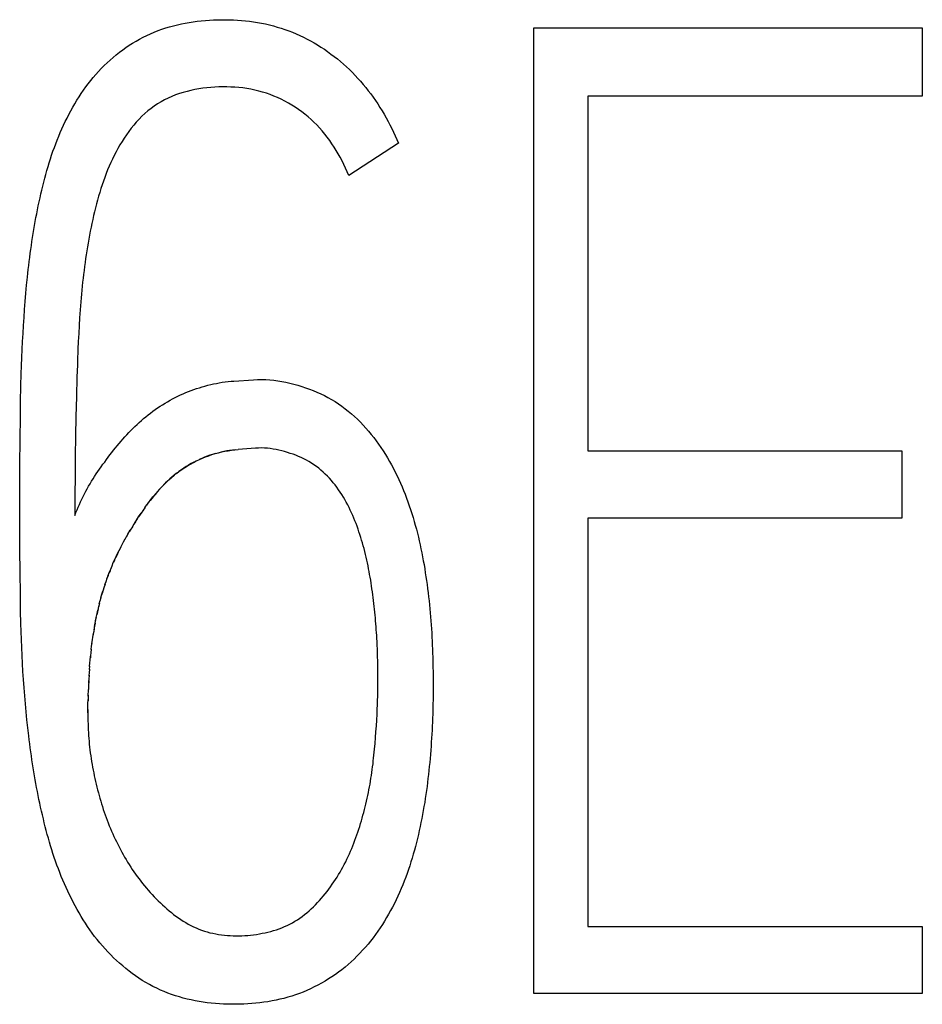
# Model space of a CAD drawing. Extents: x 0 to 594, y 0 to 420.
# Drawn here: x 261 to 262, y 274 to 276 of the extents above; entities that cross this region are included whole.
import ezdxf

# ---------------------------------------------------------------- set-up
doc = ezdxf.new("R2010")
doc.units = 0
doc.header["$LTSCALE"] = 32.67
doc.layers.add('10500_FRONT_LABELING', color=7, linetype='CONTINUOUS')

msp = doc.modelspace()

# ---------------------------------------------------------------- linework, layer by layer
at = {"layer": '10500_FRONT_LABELING', "color": 7, "linetype": 'CONTINUOUS'}
for p, q in [((261.4346, 274.3173), (261.4346, 275.8132)), ((261.4346, 275.8132), (262.0361, 275.8132)), ((262.0361, 275.8132), (262.0361, 275.7071)), ((261.5184, 275.7071), (261.5184, 275.1578)), ((262.0361, 275.7071), (261.5184, 275.7071)), ((261.2252, 275.6342), (261.1481, 275.5843)), ((260.6484, 275.4019), (260.6495, 275.4143)), ((260.6474, 275.3894), (260.6484, 275.4019)), ((260.6464, 275.377), (260.6474, 275.3894)), ((260.6455, 275.3646), (260.6464, 275.377)), ((260.7324, 275.3763), (260.7315, 275.3641)), ((260.6447, 275.3521), (260.6455, 275.3646)), ((260.7315, 275.3641), (260.7308, 275.3519)), ((260.6433, 275.3272), (260.6439, 275.3397)), ((260.6439, 275.3397), (260.6447, 275.3521)), ((260.7301, 275.3397), (260.7295, 275.3275)), ((260.7308, 275.3519), (260.7301, 275.3397)), ((260.6426, 275.3147), (260.6433, 275.3272)), ((260.7295, 275.3275), (260.7289, 275.3152)), ((260.6421, 275.3023), (260.6426, 275.3147)), ((260.7289, 275.3152), (260.7282, 275.2969)), ((260.6416, 275.2898), (260.6421, 275.3023)), ((260.6407, 275.2586), (260.6412, 275.2773)), ((260.6412, 275.2773), (260.6416, 275.2898)), ((260.7274, 275.2724), (260.7265, 275.2418)), ((260.9705, 275.266), (261.0007, 275.2681)), ((260.6402, 275.2337), (260.6407, 275.2586)), ((260.6398, 275.2087), (260.6402, 275.2337)), ((260.7265, 275.2418), (260.7258, 275.2112)), ((260.6394, 275.1775), (260.6398, 275.2087)), ((260.7258, 275.2112), (260.7252, 275.1806)), ((260.639, 275.1339), (260.6394, 275.1775)), ((260.7252, 275.1806), (260.7247, 275.1499)), ((261.004, 275.162), (260.9772, 275.1599)), ((261.5184, 275.1578), (262.0042, 275.1578)), ((262.0042, 275.1578), (262.0042, 275.0538)), ((260.7247, 275.1499), (260.7244, 275.1193)), ((260.6388, 275.0964), (260.639, 275.1339)), ((260.7244, 275.1193), (260.7242, 275.0886)), ((260.8817, 275.1231), (260.8776, 275.1197)), ((260.6388, 275.0652), (260.6388, 275.0964)), ((260.8522, 275.095), (260.8483, 275.0905)), ((260.8553, 275.0984), (260.8517, 275.0944)), ((260.8551, 275.0983), (260.8587, 275.102)), ((260.7242, 275.0886), (260.7242, 275.058)), ((260.8354, 275.074), (260.8387, 275.0783)), ((260.6388, 275.0341), (260.6388, 275.0652)), ((260.8302, 275.0667), (260.8267, 275.0614)), ((260.8328, 275.0703), (260.8296, 275.0657)), ((260.8326, 275.07), (260.8356, 275.0742)), ((260.8154, 275.0439), (260.8182, 275.0483)), ((260.8179, 275.0479), (260.821, 275.0527)), ((261.5184, 275.0538), (261.5184, 274.4213)), ((262.0042, 275.0538), (261.5184, 275.0538)), ((260.639, 275.0029), (260.6388, 275.0341)), ((260.8063, 275.0288), (260.81, 275.0351)), ((260.8109, 275.0365), (260.8086, 275.0326)), ((260.8132, 275.0403), (260.81, 275.0351)), ((260.7997, 275.017), (260.8022, 275.0217)), ((260.8018, 275.021), (260.8048, 275.0262)), ((260.8041, 275.0249), (260.8074, 275.0306)), ((260.6393, 274.9717), (260.639, 275.0029)), ((260.7954, 275.0091), (260.7925, 275.0034)), ((260.7975, 275.0131), (260.7949, 275.008)), ((260.7973, 275.0126), (260.7997, 275.0172)), ((260.7856, 274.9888), (260.7838, 274.9847)), ((260.6398, 274.9343), (260.6393, 274.9717)), ((260.7786, 274.9723), (260.777, 274.9682)), ((260.7803, 274.9765), (260.7778, 274.9703)), ((260.782, 274.9806), (260.7797, 274.9751)), ((260.7724, 274.9556), (260.7742, 274.9606)), ((260.7739, 274.9598), (260.776, 274.9654)), ((260.7754, 274.964), (260.7778, 274.9703)), ((260.7696, 274.9471), (260.7676, 274.9408)), ((260.771, 274.9514), (260.7691, 274.9458)), ((260.7708, 274.9507), (260.7724, 274.9556)), ((260.6402, 274.9094), (260.6398, 274.9343)), ((260.762, 274.9209), (260.7633, 274.9259)), ((260.7632, 274.9257), (260.7647, 274.9309)), ((260.761, 274.9171), (260.7596, 274.9109)), ((260.7621, 274.9214), (260.7608, 274.9159)), ((260.6406, 274.8907), (260.6402, 274.9094)), ((260.7554, 274.8908), (260.7564, 274.8959)), ((260.7563, 274.8952), (260.7574, 274.9009)), ((260.641, 274.8782), (260.6406, 274.8907)), ((260.7539, 274.8819), (260.7529, 274.8756)), ((260.7545, 274.8858), (260.7554, 274.8908)), ((260.6414, 274.8657), (260.641, 274.8782)), ((260.6418, 274.8533), (260.6414, 274.8657)), ((260.7506, 274.8597), (260.7514, 274.8655)), ((260.7512, 274.8641), (260.7521, 274.8705)), ((260.7518, 274.8686), (260.7529, 274.8756)), ((260.7532, 274.8775), (260.7525, 274.873)), ((260.6424, 274.8408), (260.6418, 274.8533)), ((260.7495, 274.8508), (260.7489, 274.8451)), ((260.7495, 274.8502), (260.7501, 274.8553)), ((260.7501, 274.8552), (260.7507, 274.8604)), ((261.1925, 274.8493), (261.1921, 274.8583)), ((260.643, 274.8284), (260.6424, 274.8408)), ((260.7474, 274.8285), (260.7479, 274.8348)), ((260.7477, 274.833), (260.7484, 274.8399)), ((260.7486, 274.8419), (260.7482, 274.8374)), ((260.749, 274.8463), (260.7484, 274.8399)), ((261.1928, 274.8403), (261.1925, 274.8493)), ((261.1931, 274.8312), (261.1928, 274.8403)), ((260.6438, 274.8159), (260.643, 274.8284)), ((260.7467, 274.8196), (260.7463, 274.8143)), ((260.7467, 274.8194), (260.7471, 274.8246)), ((260.747, 274.8241), (260.7475, 274.8297)), ((261.1932, 274.8222), (261.1931, 274.8312)), ((261.1933, 274.8132), (261.1932, 274.8222)), ((261.2785, 274.8255), (261.2787, 274.813)), ((260.6446, 274.8035), (260.6438, 274.8159)), ((260.7459, 274.8062), (260.7455, 274.7988)), ((260.7461, 274.8107), (260.7458, 274.804)), ((260.7464, 274.8151), (260.746, 274.8091)), ((261.1934, 274.8041), (261.1933, 274.8132)), ((261.1933, 274.7951), (261.1934, 274.8041)), ((261.2787, 274.813), (261.2788, 274.8004)), ((260.6455, 274.791), (260.6446, 274.8035)), ((260.6465, 274.7786), (260.6455, 274.791)), ((260.7447, 274.7781), (260.7451, 274.7885)), ((260.7454, 274.7973), (260.7451, 274.7884)), ((260.7456, 274.8018), (260.7453, 274.7936)), ((261.1932, 274.7861), (261.1933, 274.7951)), ((261.2788, 274.8004), (261.2788, 274.7879)), ((260.6475, 274.7661), (260.6465, 274.7786)), ((260.7447, 274.7795), (260.7445, 274.7706)), ((261.2788, 274.7879), (261.2786, 274.7754)), ((260.6487, 274.7537), (260.6475, 274.7661)), ((260.7443, 274.7616), (260.7444, 274.7678)), ((260.7443, 274.7572), (260.7443, 274.7627)), ((260.7444, 274.7661), (260.7446, 274.773)), ((261.192, 274.7499), (261.1924, 274.7589)), ((260.6499, 274.7413), (260.6487, 274.7537)), ((260.7443, 274.7523), (260.7443, 274.7575)), ((261.1915, 274.7408), (261.192, 274.7499)), ((260.6512, 274.7288), (260.6499, 274.7413)), ((260.6527, 274.7164), (260.6512, 274.7288)), ((261.1903, 274.7228), (261.1909, 274.7318)), ((261.1909, 274.7318), (261.1915, 274.7408)), ((261.1889, 274.7047), (261.1896, 274.7137)), ((261.1896, 274.7137), (261.1903, 274.7228)), ((261.5184, 274.4213), (262.0361, 274.4213)), ((262.0361, 274.4213), (262.0361, 274.3173)), ((262.0361, 274.3173), (261.4346, 274.3173))]:
    msp.add_line(p, q, dxfattribs=at)
for points in [[(260.6495, 275.4143), (260.6507, 275.4267), (260.6514, 275.4329), (260.6521, 275.439), (260.6528, 275.4452), (260.6535, 275.4514), (260.6543, 275.4576), (260.6551, 275.4638), (260.6559, 275.4699), (260.6568, 275.4761), (260.6577, 275.4822), (260.6586, 275.4884), (260.6596, 275.4945), (260.6606, 275.5007), (260.6617, 275.5068), (260.6628, 275.5129), (260.6639, 275.5191), (260.6651, 275.5252), (260.6663, 275.5313), (260.6675, 275.5374), (260.6688, 275.5435), (260.6702, 275.5496), (260.6715, 275.5557), (260.673, 275.5618), (260.6744, 275.5679), (260.6759, 275.5739), (260.6775, 275.58), (260.6792, 275.586), (260.6808, 275.592), (260.6826, 275.5981), (260.6844, 275.604), (260.6863, 275.61), (260.6882, 275.6159), (260.6903, 275.6218), (260.6924, 275.6277), (260.6945, 275.6335), (260.6968, 275.6393), (260.6991, 275.6451), (260.7016, 275.6508), (260.7041, 275.6565), (260.7067, 275.6622), (260.7093, 275.6678), (260.7121, 275.6734), (260.715, 275.679), (260.7179, 275.6846), (260.721, 275.69), (260.7241, 275.6955), (260.7273, 275.7008), (260.7306, 275.7061), (260.734, 275.7113), (260.7375, 275.7165), (260.7411, 275.7215), (260.7449, 275.7265), (260.7487, 275.7314), (260.7526, 275.7362), (260.7567, 275.7409), (260.7608, 275.7456), (260.7651, 275.7501), (260.7695, 275.7545), (260.7741, 275.7589), (260.7787, 275.7631), (260.7834, 275.7673), (260.7883, 275.7713), (260.7932, 275.7752), (260.7982, 275.7789), (260.8032, 275.7825), (260.8084, 275.786), (260.8136, 275.7894), (260.819, 275.7926), (260.8244, 275.7957), (260.83, 275.7986), (260.8356, 275.8014), (260.8413, 275.804), (260.8471, 275.8065), (260.853, 275.8088), (260.8589, 275.8109), (260.8648, 275.8129), (260.8708, 275.8147), (260.8768, 275.8163), (260.8829, 275.8178), (260.889, 275.8191), (260.8951, 275.8203), (260.9012, 275.8214), (260.9074, 275.8223), (260.9137, 275.8232), (260.9199, 275.8239), (260.9262, 275.8245), (260.9324, 275.8249), (260.9387, 275.8253), (260.9449, 275.8255), (260.9512, 275.8257), (260.9574, 275.8257), (260.9636, 275.8256), (260.9698, 275.8253), (260.976, 275.825), (260.9822, 275.8246), (260.9884, 275.824), (260.9946, 275.8233), (261.0008, 275.8224), (261.0069, 275.8215), (261.0131, 275.8203), (261.0192, 275.819), (261.0254, 275.8176), (261.0315, 275.816), (261.0375, 275.8143), (261.0435, 275.8125), (261.0494, 275.8105), (261.0553, 275.8083), (261.0611, 275.8061), (261.0668, 275.8037), (261.0725, 275.8011), (261.0781, 275.7985), (261.0836, 275.7957), (261.0891, 275.7928), (261.0945, 275.7897), (261.0998, 275.7865), (261.1051, 275.7832), (261.1104, 275.7798), (261.1155, 275.7762), (261.1206, 275.7725), (261.1257, 275.7687), (261.1306, 275.7648), (261.1354, 275.7608), (261.1401, 275.7567), (261.1448, 275.7526), (261.1493, 275.7483), (261.1538, 275.7439), (261.1581, 275.7394), (261.1624, 275.7348), (261.1665, 275.7302), (261.1706, 275.7254), (261.1746, 275.7206), (261.1784, 275.7157), (261.1822, 275.7107), (261.1859, 275.7056), (261.1895, 275.7004), (261.193, 275.6952), (261.1964, 275.6899), (261.1997, 275.6846), (261.2029, 275.6792), (261.206, 275.6737), (261.209, 275.6682), (261.2119, 275.6627), (261.2147, 275.6571), (261.2175, 275.6515), (261.2201, 275.6458), (261.2227, 275.64), (261.2252, 275.6342)], [(261.1481, 275.5843), (261.1457, 275.5901), (261.1432, 275.5958), (261.1406, 275.6014), (261.1379, 275.607), (261.135, 275.6125), (261.132, 275.6179), (261.1289, 275.6232), (261.1256, 275.6284), (261.1222, 275.6336), (261.1187, 275.6387), (261.115, 275.6437), (261.1111, 275.6486), (261.1071, 275.6534), (261.103, 275.6581), (261.0987, 275.6626), (261.0943, 275.667), (261.0898, 275.6712), (261.0852, 275.6753), (261.0804, 275.6792), (261.0755, 275.683), (261.0705, 275.6866), (261.0653, 275.6901), (261.06, 275.6935), (261.0547, 275.6966), (261.0492, 275.6996), (261.0436, 275.7024), (261.038, 275.705), (261.0323, 275.7074), (261.0266, 275.7097), (261.0207, 275.7117), (261.0148, 275.7136), (261.0089, 275.7152), (261.0028, 275.7167), (260.9967, 275.7179), (260.9905, 275.719), (260.9843, 275.7199), (260.9782, 275.7206), (260.972, 275.7211), (260.9658, 275.7214), (260.9596, 275.7216), (260.9533, 275.7216), (260.9471, 275.7215), (260.9409, 275.7212), (260.9347, 275.7208), (260.9284, 275.7202), (260.9223, 275.7194), (260.9161, 275.7185), (260.91, 275.7174), (260.9039, 275.7161), (260.8979, 275.7147), (260.892, 275.713), (260.886, 275.7111), (260.8801, 275.7091), (260.8743, 275.7067), (260.8686, 275.7042), (260.863, 275.7014), (260.8576, 275.6984), (260.8523, 275.6952), (260.8471, 275.6918), (260.8421, 275.6881), (260.8373, 275.6843), (260.8325, 275.6802), (260.8279, 275.676), (260.8235, 275.6715), (260.8193, 275.667), (260.8153, 275.6623), (260.8114, 275.6575), (260.8077, 275.6526), (260.8041, 275.6475), (260.8006, 275.6424), (260.7973, 275.6372), (260.794, 275.6319), (260.7909, 275.6264), (260.788, 275.621), (260.7851, 275.6155), (260.7824, 275.6099), (260.7798, 275.6043), (260.7773, 275.5986), (260.7749, 275.593), (260.7726, 275.5872), (260.7705, 275.5815), (260.7684, 275.5757), (260.7664, 275.5698), (260.7645, 275.564), (260.7626, 275.5581), (260.7609, 275.5522), (260.7592, 275.5462), (260.7576, 275.5403), (260.756, 275.5343), (260.7546, 275.5283), (260.7531, 275.5222), (260.7518, 275.5162), (260.7504, 275.5102), (260.7492, 275.5041), (260.748, 275.498), (260.7468, 275.492), (260.7457, 275.4859), (260.7446, 275.4798), (260.7436, 275.4738), (260.7426, 275.4677), (260.7417, 275.4616), (260.7408, 275.4556), (260.7399, 275.4495), (260.7391, 275.4434), (260.7383, 275.4373), (260.7376, 275.4312), (260.7369, 275.4251), (260.7362, 275.419), (260.7356, 275.4129), (260.735, 275.4069), (260.7344, 275.4008), (260.7338, 275.3947), (260.7333, 275.3886), (260.7324, 275.3763)], [(260.7282, 275.2969), (260.728, 275.2908), (260.7274, 275.2724)], [(260.7242, 275.058), (260.7259, 275.0622), (260.7276, 275.0664), (260.7293, 275.0706), (260.7312, 275.0748), (260.733, 275.0789), (260.735, 275.083), (260.7369, 275.0871), (260.739, 275.0911), (260.7411, 275.0952), (260.7432, 275.0991), (260.7454, 275.1031), (260.7477, 275.107), (260.75, 275.1108), (260.7524, 275.1147), (260.7548, 275.1184), (260.7573, 275.1222), (260.7599, 275.1259), (260.7625, 275.1296), (260.7651, 275.1333), (260.7677, 275.137), (260.7704, 275.1406), (260.7731, 275.1443), (260.7758, 275.1479), (260.7785, 275.1515), (260.7813, 275.1551), (260.7841, 275.1587), (260.7869, 275.1623), (260.7898, 275.1658), (260.7927, 275.1693), (260.7956, 275.1728), (260.7986, 275.1762), (260.8016, 275.1796), (260.8046, 275.1829), (260.8077, 275.1862), (260.8108, 275.1895), (260.814, 275.1927), (260.8172, 275.1958), (260.8204, 275.1989), (260.8237, 275.202), (260.8271, 275.205), (260.8305, 275.2079), (260.834, 275.2108), (260.8375, 275.2136), (260.8411, 275.2164), (260.8447, 275.2191), (260.8484, 275.2218), (260.8522, 275.2243), (260.856, 275.2269), (260.8598, 275.2293), (260.8637, 275.2317), (260.8676, 275.234), (260.8716, 275.2362), (260.8755, 275.2384), (260.8795, 275.2405), (260.8836, 275.2425), (260.8876, 275.2444), (260.8917, 275.2462), (260.8959, 275.248), (260.9, 275.2497), (260.9042, 275.2513), (260.9084, 275.2529), (260.9127, 275.2544), (260.9169, 275.2557), (260.9212, 275.2571), (260.9256, 275.2583), (260.93, 275.2595), (260.9344, 275.2605), (260.9388, 275.2615), (260.9433, 275.2624), (260.9478, 275.2633), (260.9523, 275.264), (260.9568, 275.2646), (260.9614, 275.2652), (260.9659, 275.2656), (260.9705, 275.266)], [(261.0007, 275.2681), (261.007, 275.2684), (261.0134, 275.2684), (261.0197, 275.2683), (261.026, 275.2678), (261.0322, 275.2672), (261.0385, 275.2663), (261.0447, 275.2653), (261.0508, 275.264), (261.057, 275.2627), (261.0631, 275.2611), (261.0692, 275.2594), (261.0753, 275.2575), (261.0813, 275.2555), (261.0873, 275.2534), (261.0932, 275.2511), (261.099, 275.2487), (261.1047, 275.2461), (261.1104, 275.2434), (261.116, 275.2405), (261.1215, 275.2374), (261.1269, 275.2341), (261.1322, 275.2306), (261.1375, 275.227), (261.1426, 275.2232), (261.1475, 275.2193), (261.1524, 275.2152), (261.1571, 275.211), (261.1617, 275.2067), (261.1661, 275.2023), (261.1705, 275.1977), (261.1748, 275.193), (261.1789, 275.1883), (261.1829, 275.1834), (261.1869, 275.1784), (261.1907, 275.1734), (261.1944, 275.1682), (261.198, 275.163), (261.2015, 275.1578), (261.2048, 275.1524), (261.2081, 275.1471), (261.2113, 275.1416), (261.2143, 275.1362), (261.2173, 275.1306), (261.2201, 275.125), (261.2229, 275.1194), (261.2255, 275.1137), (261.2281, 275.108), (261.2306, 275.1022), (261.233, 275.0964), (261.2354, 275.0906), (261.2376, 275.0847), (261.2398, 275.0787), (261.2419, 275.0728), (261.2439, 275.0668), (261.2458, 275.0608), (261.2477, 275.0547), (261.2495, 275.0487), (261.2512, 275.0427), (261.2528, 275.0366), (261.2544, 275.0305), (261.2559, 275.0244), (261.2573, 275.0183), (261.2587, 275.0122), (261.26, 275.0061), (261.2613, 275), (261.2624, 274.9939), (261.2636, 274.9877), (261.2647, 274.9816), (261.2657, 274.9754), (261.2667, 274.9692), (261.2677, 274.963), (261.2686, 274.9569), (261.2694, 274.9507), (261.2702, 274.9445), (261.271, 274.9382), (261.2717, 274.932), (261.2724, 274.9258), (261.2731, 274.9196), (261.2737, 274.9133), (261.2743, 274.9071), (261.2748, 274.9008), (261.2753, 274.8946), (261.2757, 274.8883), (261.2762, 274.882), (261.2766, 274.8758), (261.2769, 274.8695), (261.2772, 274.8632), (261.2775, 274.8569), (261.2778, 274.8506), (261.278, 274.8444), (261.2782, 274.8381), (261.2784, 274.8318), (261.2785, 274.8255)], [(260.9123, 275.1424), (260.9169, 275.1446), (260.9217, 275.1467), (260.9265, 275.1487), (260.9314, 275.1504), (260.9364, 275.1521), (260.9414, 275.1536), (260.9464, 275.1549)], [(260.9461, 275.1548), (260.9515, 275.1561), (260.9565, 275.1572), (260.9617, 275.1581), (260.9668, 275.1588), (260.972, 275.1594), (260.9772, 275.1599)], [(260.9727, 275.1595), (260.9682, 275.159), (260.9637, 275.1584), (260.9592, 275.1577), (260.9548, 275.1568), (260.9504, 275.1559)], [(261.1213, 275.112), (261.1183, 275.1154), (261.1152, 275.1187), (261.1119, 275.1219), (261.1086, 275.125), (261.1051, 275.128), (261.1016, 275.1309), (261.098, 275.1337), (261.0943, 275.1363), (261.0905, 275.1388), (261.0866, 275.1412), (261.0827, 275.1434), (261.0786, 275.1455), (261.0746, 275.1474), (261.0704, 275.1493), (261.0662, 275.151), (261.062, 275.1526), (261.0576, 275.154), (261.0533, 275.1554), (261.0489, 275.1567), (261.0445, 275.1579), (261.0401, 275.1589), (261.0356, 275.1598), (261.0312, 275.1606), (261.0267, 275.1613), (261.0222, 275.1618), (261.0177, 275.1621), (261.0132, 275.1623), (261.0086, 275.1622), (261.004, 275.162)], [(260.8817, 275.123), (260.8858, 275.1262), (260.89, 275.1292), (260.8943, 275.1321), (260.8987, 275.1348), (260.9031, 275.1375), (260.9076, 275.14), (260.9122, 275.1424)], [(260.9082, 275.1403), (260.9043, 275.1381), (260.9003, 275.1358), (260.8965, 275.1335), (260.8927, 275.131), (260.889, 275.1284), (260.8853, 275.1258)], [(260.9417, 275.1537), (260.9374, 275.1524), (260.9332, 275.1511), (260.9289, 275.1496), (260.9247, 275.148), (260.9205, 275.1462), (260.9164, 275.1444)], [(260.8583, 275.1017), (260.8623, 275.1057), (260.8659, 275.1094), (260.8697, 275.1129), (260.8736, 275.1164), (260.8776, 275.1197)], [(260.8782, 275.1203), (260.8747, 275.1174), (260.8713, 275.1144), (260.868, 275.1113), (260.8647, 275.1082), (260.8615, 275.105)], [(261.1921, 274.8583), (261.1919, 274.8628), (261.1916, 274.8674), (261.1914, 274.8719), (261.1911, 274.8764), (261.1908, 274.8809), (261.1905, 274.8854), (261.1901, 274.8899), (261.1897, 274.8944), (261.1894, 274.899), (261.1889, 274.9035), (261.1885, 274.908), (261.188, 274.9125), (261.1876, 274.917), (261.1871, 274.9215), (261.1865, 274.926), (261.186, 274.9305), (261.1854, 274.935), (261.1848, 274.9396), (261.1841, 274.9441), (261.1835, 274.9486), (261.1828, 274.953), (261.1821, 274.9575), (261.1813, 274.962), (261.1805, 274.9665), (261.1797, 274.971), (261.1789, 274.9754), (261.178, 274.9799), (261.1771, 274.9843), (261.1761, 274.9887), (261.1751, 274.9932), (261.174, 274.9976), (261.1729, 275.002), (261.1718, 275.0064), (261.1706, 275.0108), (261.1694, 275.0152), (261.1681, 275.0195), (261.1668, 275.0239), (261.1654, 275.0282), (261.164, 275.0325), (261.1625, 275.0368), (261.161, 275.0411), (261.1594, 275.0453), (261.1577, 275.0496), (261.156, 275.0538), (261.1543, 275.0579), (261.1525, 275.0621), (261.1506, 275.0662), (261.1486, 275.0702), (261.1466, 275.0743), (261.1444, 275.0783), (261.1422, 275.0823), (261.1399, 275.0862), (261.1376, 275.0901), (261.1351, 275.0939), (261.1325, 275.0977), (261.1298, 275.1014), (261.1271, 275.105), (261.1242, 275.1086), (261.1213, 275.112)], [(260.8381, 275.0776), (260.8418, 275.0824), (260.845, 275.0865), (260.8483, 275.0905)], [(260.8493, 275.0916), (260.8464, 275.0881), (260.8436, 275.0847), (260.8408, 275.0811)], [(260.8277, 275.063), (260.8252, 275.0592), (260.8228, 275.0555)], [(260.8179, 275.0479), (260.8156, 275.0441), (260.8127, 275.0395)], [(260.8203, 275.0517), (260.8238, 275.0571), (260.8267, 275.0614)], [(260.7856, 274.9888), (260.788, 274.9941), (260.7902, 274.9988), (260.7925, 275.0034)], [(260.7933, 275.0051), (260.7913, 275.001), (260.7894, 274.997), (260.7874, 274.9929)], [(260.7817, 274.9799), (260.7837, 274.9847), (260.7858, 274.9894)], [(260.7682, 274.9429), (260.7669, 274.9386), (260.7656, 274.9343)], [(260.7644, 274.93), (260.7661, 274.9359), (260.7676, 274.9408)], [(260.7571, 274.8996), (260.7585, 274.9059), (260.7596, 274.9109)], [(260.76, 274.9127), (260.759, 274.9084), (260.758, 274.904)], [(260.7554, 274.8908), (260.7546, 274.8863), (260.7537, 274.8807)], [(261.2786, 274.7754), (261.2784, 274.7628), (261.2783, 274.7566), (261.2781, 274.7503), (261.2779, 274.7441), (261.2776, 274.7378), (261.2774, 274.7316), (261.2771, 274.7253), (261.2767, 274.7191), (261.2764, 274.7128), (261.276, 274.7066), (261.2755, 274.7003), (261.2751, 274.6941), (261.2746, 274.6878), (261.274, 274.6816), (261.2735, 274.6754), (261.2729, 274.6691), (261.2722, 274.6629), (261.2715, 274.6567), (261.2708, 274.6504), (261.2701, 274.6442), (261.2693, 274.638), (261.2684, 274.6318), (261.2676, 274.6255), (261.2666, 274.6193), (261.2657, 274.6131), (261.2646, 274.6069), (261.2636, 274.6007), (261.2625, 274.5945), (261.2613, 274.5883), (261.26, 274.5821), (261.2588, 274.5759), (261.2574, 274.5698), (261.256, 274.5636), (261.2546, 274.5575), (261.253, 274.5514), (261.2515, 274.5453), (261.2498, 274.5393), (261.2481, 274.5332), (261.2463, 274.5272), (261.2444, 274.5212), (261.2425, 274.5152), (261.2405, 274.5093), (261.2384, 274.5033), (261.2363, 274.4974), (261.234, 274.4916), (261.2317, 274.4857), (261.2293, 274.4799), (261.2268, 274.4741), (261.2242, 274.4683), (261.2215, 274.4626), (261.2188, 274.4569), (261.2159, 274.4513), (261.213, 274.4458), (261.2099, 274.4403), (261.2068, 274.4349), (261.2035, 274.4295), (261.2002, 274.4242), (261.1968, 274.419), (261.1932, 274.4138), (261.1896, 274.4087), (261.1858, 274.4037), (261.182, 274.3987), (261.178, 274.3939), (261.1739, 274.389), (261.1697, 274.3843), (261.1654, 274.3797), (261.1609, 274.3751), (261.1564, 274.3707), (261.1518, 274.3664), (261.1471, 274.3623), (261.1424, 274.3582), (261.1375, 274.3543), (261.1325, 274.3505), (261.1274, 274.3468), (261.1222, 274.3433), (261.1169, 274.3399), (261.1115, 274.3366), (261.1061, 274.3334), (261.1005, 274.3304), (261.0948, 274.3275), (261.0891, 274.3247), (261.0834, 274.3222), (261.0776, 274.3197), (261.0717, 274.3175), (261.0658, 274.3154), (261.0599, 274.3134), (261.0539, 274.3116), (261.0478, 274.3099), (261.0417, 274.3084), (261.0356, 274.307), (261.0294, 274.3058), (261.0231, 274.3047), (261.0169, 274.3038), (261.0106, 274.303), (261.0043, 274.3023), (260.998, 274.3017), (260.9918, 274.3013)], [(261.1924, 274.7589), (261.1926, 274.7635), (261.1928, 274.768), (261.1929, 274.7725), (261.193, 274.777), (261.1932, 274.7861)], [(260.7443, 274.7572), (260.7443, 274.7527), (260.7443, 274.7483), (260.7443, 274.7438), (260.7444, 274.7393), (260.7445, 274.7349), (260.7447, 274.7304), (260.7449, 274.7259), (260.7451, 274.7215), (260.7454, 274.717), (260.7457, 274.7125), (260.7461, 274.708), (260.7465, 274.7036), (260.747, 274.6991), (260.7475, 274.6946), (260.7481, 274.6901), (260.7487, 274.6857), (260.7494, 274.6812), (260.7501, 274.6767), (260.7508, 274.6723), (260.7516, 274.6678), (260.7525, 274.6634), (260.7533, 274.659), (260.7542, 274.6546), (260.7552, 274.6502), (260.7562, 274.6458), (260.7572, 274.6414), (260.7582, 274.6371), (260.7593, 274.6327), (260.7605, 274.6284), (260.7617, 274.624), (260.7629, 274.6197), (260.7642, 274.6154), (260.7655, 274.6111), (260.7668, 274.6069), (260.7682, 274.6026), (260.7696, 274.5984), (260.7711, 274.5941), (260.7726, 274.5899), (260.7742, 274.5857), (260.7758, 274.5815), (260.7775, 274.5773), (260.7792, 274.5732), (260.7809, 274.569), (260.7828, 274.5649), (260.7846, 274.5608), (260.7865, 274.5567), (260.7885, 274.5526), (260.7905, 274.5485), (260.7926, 274.5445), (260.7947, 274.5405), (260.7968, 274.5365), (260.799, 274.5325), (260.8012, 274.5286), (260.8035, 274.5247), (260.8058, 274.5209), (260.8082, 274.5171), (260.8107, 274.5133), (260.8131, 274.5095), (260.8157, 274.5058), (260.8182, 274.5021), (260.8208, 274.4985), (260.8235, 274.4949), (260.8262, 274.4913), (260.829, 274.4878), (260.8319, 274.4843), (260.8348, 274.4808), (260.8377, 274.4774), (260.8407, 274.474), (260.8438, 274.4706), (260.8469, 274.4673), (260.85, 274.4641), (260.8533, 274.4609), (260.8565, 274.4577), (260.8598, 274.4546), (260.8632, 274.4515), (260.8666, 274.4485), (260.87, 274.4456), (260.8735, 274.4428), (260.8771, 274.44), (260.8807, 274.4373), (260.8844, 274.4346), (260.8882, 274.4321), (260.892, 274.4296), (260.8959, 274.4273), (260.8998, 274.425), (260.9038, 274.4229)], [(260.9918, 274.3013), (260.9855, 274.301), (260.9792, 274.3008), (260.973, 274.3007), (260.9667, 274.3007), (260.9605, 274.3008), (260.9542, 274.3011), (260.9479, 274.3014), (260.9417, 274.3019), (260.9354, 274.3025), (260.9292, 274.3032), (260.9229, 274.3041), (260.9167, 274.305), (260.9105, 274.3061), (260.9042, 274.3074), (260.8981, 274.3088), (260.892, 274.3103), (260.8859, 274.312), (260.8799, 274.3138), (260.8739, 274.3158), (260.8681, 274.318), (260.8622, 274.3203), (260.8565, 274.3228), (260.8508, 274.3255), (260.8451, 274.3283), (260.8396, 274.3313), (260.8341, 274.3345), (260.8286, 274.3378), (260.8233, 274.3412), (260.8181, 274.3448), (260.813, 274.3484), (260.808, 274.3522), (260.803, 274.3561), (260.7982, 274.3601), (260.7934, 274.3643), (260.7888, 274.3685), (260.7842, 274.3728), (260.7797, 274.3772), (260.7752, 274.3818), (260.7709, 274.3864), (260.7667, 274.3912), (260.7626, 274.396), (260.7587, 274.4008), (260.7548, 274.4058), (260.7511, 274.4108), (260.7474, 274.4159), (260.7439, 274.4211), (260.7404, 274.4263), (260.7371, 274.4316), (260.7338, 274.4369), (260.7306, 274.4423), (260.7275, 274.4477), (260.7245, 274.4532), (260.7216, 274.4588), (260.7187, 274.4644), (260.7159, 274.47), (260.7132, 274.4757), (260.7106, 274.4814), (260.708, 274.4872), (260.7055, 274.493), (260.7031, 274.4988), (260.7008, 274.5046), (260.6986, 274.5104), (260.6964, 274.5163), (260.6943, 274.5222), (260.6923, 274.5281), (260.6903, 274.534), (260.6884, 274.5399), (260.6866, 274.5459), (260.6849, 274.5518), (260.6832, 274.5578), (260.6815, 274.5638), (260.6799, 274.5698), (260.6783, 274.5758), (260.6768, 274.5818), (260.6754, 274.5878), (260.674, 274.5939), (260.6726, 274.5999), (260.6712, 274.606), (260.6699, 274.6121), (260.6686, 274.6181), (260.6674, 274.6242), (260.6662, 274.6303), (260.665, 274.6364), (260.6639, 274.6425), (260.6627, 274.6486), (260.6617, 274.6547), (260.6606, 274.6609), (260.6596, 274.667), (260.6586, 274.6732), (260.6577, 274.6793), (260.6568, 274.6855), (260.6559, 274.6917), (260.655, 274.6978), (260.6542, 274.704), (260.6534, 274.7102), (260.6527, 274.7164)], [(260.9038, 274.4229), (260.9079, 274.4209), (260.912, 274.419), (260.9162, 274.4173), (260.9204, 274.4156), (260.9247, 274.4142), (260.929, 274.4128), (260.9333, 274.4116), (260.9378, 274.4106), (260.9422, 274.4096), (260.9467, 274.4089), (260.9512, 274.4082), (260.9557, 274.4077), (260.9602, 274.4073), (260.9648, 274.407), (260.9693, 274.4068), (260.9738, 274.4068), (260.9783, 274.4068), (260.9828, 274.4069), (260.9873, 274.4071), (260.9918, 274.4074), (260.9963, 274.4079), (261.0008, 274.4084), (261.0053, 274.409), (261.0098, 274.4097), (261.0143, 274.4106), (261.0187, 274.4115), (261.0231, 274.4125), (261.0275, 274.4136), (261.0318, 274.4149), (261.0361, 274.4162), (261.0403, 274.4177), (261.0445, 274.4193), (261.0487, 274.421), (261.0528, 274.4229), (261.0569, 274.4249), (261.0609, 274.427), (261.0648, 274.4293), (261.0687, 274.4317), (261.0725, 274.4343), (261.0762, 274.4369), (261.0798, 274.4397), (261.0833, 274.4425), (261.0868, 274.4455), (261.0901, 274.4485), (261.0934, 274.4516), (261.0966, 274.4548), (261.0998, 274.4581), (261.1029, 274.4615), (261.1059, 274.4649), (261.1088, 274.4684), (261.1117, 274.4719), (261.1145, 274.4755), (261.1172, 274.4791), (261.1199, 274.4828), (261.1225, 274.4865), (261.1251, 274.4902), (261.1276, 274.494), (261.1301, 274.4978), (261.1324, 274.5016), (261.1348, 274.5055), (261.137, 274.5094), (261.1392, 274.5133), (261.1413, 274.5173), (261.1434, 274.5213), (261.1454, 274.5254), (261.1473, 274.5295), (261.1492, 274.5336), (261.151, 274.5378), (261.1528, 274.542), (261.1545, 274.5462), (261.1562, 274.5504), (261.1578, 274.5547), (261.1593, 274.559), (261.1608, 274.5633), (261.1623, 274.5675), (261.1637, 274.5718), (261.1651, 274.5762), (261.1664, 274.5805), (261.1677, 274.5848), (261.169, 274.5891), (261.1702, 274.5935), (261.1714, 274.5978), (261.1725, 274.6022), (261.1736, 274.6066), (261.1747, 274.6109), (261.1757, 274.6153), (261.1767, 274.6197), (261.1777, 274.6241), (261.1786, 274.6285), (261.1795, 274.6329), (261.1803, 274.6374), (261.1811, 274.6418), (261.1819, 274.6462), (261.1826, 274.6507), (261.1833, 274.6552), (261.1839, 274.6596), (261.1845, 274.6641), (261.1851, 274.6686), (261.1857, 274.6731), (261.1862, 274.6776), (261.1867, 274.6821), (261.1872, 274.6866), (261.1876, 274.6911), (261.1881, 274.6956), (261.1889, 274.7047)]]:
    msp.add_lwpolyline(points, dxfattribs=at)

doc.saveas('drawing.dxf')
